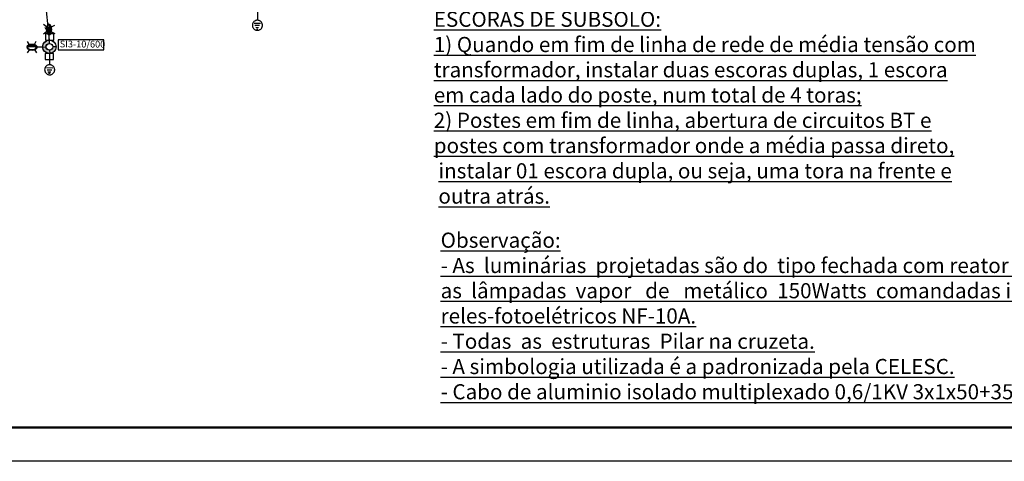
# Model space of a CAD drawing. Units: millimetres. Extents: x 1371 to 4819, y 2735 to 8533.
# Drawn here: x 3905 to 4198, y 3752 to 3883 of the extents above; entities that cross this region are included whole.
import ezdxf

# ---------------------------------------------------------------- set-up
doc = ezdxf.new("R2010")
doc.units = ezdxf.units.MM
for name, pattern in [('CONTINUO', [0]), ('DASHED', [0.75, 0.5, -0.25]), ('DASHED2', [9.525, 6.35, -3.175])]:
    doc.linetypes.add(name, pattern=pattern)
for name, color, linetype in [('Eletrica', 2, 'Continuous'), ('MARGEM', 6, 'Continuous'), ('MARGEM_INTERNA', 200, 'Continuous'), ('POSTE_CT NEW', 6, 'Continuous'), ('POSTES', 5, 'Continuous'), ('REDE AT NEW', 6, 'DASHED2'), ('TEXTO', 7, 'Continuous')]:
    doc.layers.add(name, color=color, linetype=linetype)
doc.layers.add('REDE MT', color=6, linetype='DASHED', lineweight=30)
doc.styles.add('ARIAL', font='arial.ttf')
doc.styles.add('ROMANS', font='romans', dxfattribs={"height": 0.2})

# ---------------------------------------------------------------- blocks, each defined once
blk = doc.blocks.new('circ proj')
h = blk.add_hatch(color=0)
edge = h.paths.add_edge_path()
edge.add_arc((1855.72, 1869.51), 2, 270, 450)
edge.add_line((1855.72, 1871.51), (1855.72, 1870.51))
edge.add_arc((1855.72, 1869.51), 1, -90, 90, ccw=False)
edge.add_line((1855.72, 1868.51), (1855.72, 1867.51))
at = {"color": 0}
for p, q in [((1855.72, 1870.51), (1855.72, 1871.51)), ((1855.72, 1867.51), (1855.72, 1868.51))]:
    blk.add_line(p, q, dxfattribs=at)
for radius in [2, 1]:
    blk.add_circle((1855.72, 1869.51), radius, dxfattribs=at)
blk = doc.blocks.new('ip 150')
h = blk.add_hatch(color=0)
edge = h.paths.add_edge_path()
edge.add_ellipse((731546.54, 6937829.73), major_axis=(0, 1.36), ratio=0.532028, start_angle=0, end_angle=360, ccw=False)
edge = h.paths.add_edge_path(flags=16)
edge.add_ellipse((731546.55, 6937829.69), major_axis=(0, 1.13), ratio=0.532028, start_angle=0, end_angle=360, ccw=False)
at = {"layer": 'POSTES', "ltscale": 10}
h = blk.add_hatch(color=0, dxfattribs=at)
edge = h.paths.add_edge_path()
edge.add_ellipse((731546.55, 6937829.69), major_axis=(0, 1.13), ratio=0.532028, start_angle=0, end_angle=180)
edge.add_line((731546.55, 6937828.55), (731546.55, 6937830.82))
at = {"color": 0}
blk.add_line((731546.54, 6937832.45), (731546.54, 6937831.09), dxfattribs=at)
at = {"layer": 'POSTES', "color": 0, "ltscale": 10}
for p, q in [((731545.89, 6937830.34), (731545.02, 6937830.78)), ((731545.92, 6937829.03), (731545.05, 6937828.58)), ((731547.16, 6937829.03), (731547.94, 6937828.45)), ((731547.18, 6937830.35), (731548.01, 6937830.87))]:
    blk.add_line(p, q, dxfattribs=at)
at = {"layer": 'POSTES', "color": 0, "ltscale": 10, "extrusion": (0, 0, -1)}
for centre, major_axis in [((731546.54, 6937829.73), (0, 1.36)), ((731546.55, 6937829.69), (0, 1.13))]:
    blk.add_ellipse(centre, major_axis=major_axis, ratio=0.532028, dxfattribs=at)
blk = doc.blocks.new('CCIP')
at = {"color": 0, "rotation": 1.42827580162616}
blk.add_blockref('circ proj', (-1808.5, -1917.18), dxfattribs=at)
at = {"layer": 'MARGEM', "color": 6, "xscale": 1.149999999906867, "yscale": 1.149999999906867, "zscale": 1.149999999906867}
blk.add_blockref('ip 150', (-841278.42, -7978511.31), dxfattribs=at)
blk = doc.blocks.new('aterr.')
at = {"color": 0, "linetype": 'CONTINUO'}
for p, q in [((727061.79, 6982268.8), (727061.77, 6982268.51)), ((727061.77, 6982268.51), (727061.78, 6982268.21)), ((727061.78, 6982268.21), (727061.82, 6982267.91)), ((727061.84, 6982269.1), (727061.79, 6982268.8)), ((727061.82, 6982267.91), (727061.89, 6982267.62)), ((727061.91, 6982269.39), (727061.84, 6982269.1)), ((727061.89, 6982267.62), (727061.99, 6982267.34)), ((727062.02, 6982269.66), (727061.91, 6982269.39)), ((727061.99, 6982267.34), (727062.12, 6982267.07)), ((727062.15, 6982269.93), (727062.02, 6982269.66)), ((727062.12, 6982267.07), (727062.27, 6982266.82)), ((727062.31, 6982270.18), (727062.15, 6982269.93)), ((727062.27, 6982266.82), (727062.45, 6982266.58)), ((727062.49, 6982270.42), (727062.31, 6982270.18)), ((727062.45, 6982266.58), (727062.65, 6982266.36)), ((727062.7, 6982270.63), (727062.49, 6982270.42)), ((727062.65, 6982266.36), (727062.87, 6982266.16)), ((727062.92, 6982270.83), (727062.7, 6982270.63)), ((727062.87, 6982266.16), (727063.11, 6982265.98)), ((727063.17, 6982271), (727062.92, 6982270.83)), ((727063.11, 6982265.98), (727063.37, 6982265.83)), ((727063.43, 6982271.14), (727063.17, 6982271)), ((727063.7, 6982271.26), (727063.43, 6982271.14)), ((727063.98, 6982271.35), (727063.7, 6982271.26)), ((727064.28, 6982271.41), (727063.98, 6982271.35)), ((727064.57, 6982271.45), (727064.28, 6982271.41)), ((727064.87, 6982271.45), (727064.57, 6982271.45)), ((727065.17, 6982271.42), (727064.87, 6982271.45)), ((727065.46, 6982271.37), (727065.17, 6982271.42)), ((727065.75, 6982271.28), (727065.46, 6982271.37)), ((727065.75, 6982271.28), (727065.75, 6982271.28)), ((727065.97, 6982271.19), (727065.75, 6982271.28)), ((727065.96, 6982265.75), (727066.22, 6982265.88)), ((727066.24, 6982271.05), (727065.97, 6982271.19)), ((727066.22, 6982265.88), (727066.47, 6982266.04)), ((727066.49, 6982270.89), (727066.24, 6982271.05)), ((727066.47, 6982266.04), (727066.71, 6982266.23)), ((727066.72, 6982270.71), (727066.49, 6982270.89)), ((727066.71, 6982266.23), (727066.92, 6982266.44)), ((727066.93, 6982270.5), (727066.72, 6982270.71)), ((727066.92, 6982266.44), (727067.11, 6982266.66)), ((727067.12, 6982270.27), (727066.93, 6982270.5)), ((727067.11, 6982266.66), (727067.28, 6982266.91)), ((727067.29, 6982270.02), (727067.12, 6982270.27)), ((727067.28, 6982266.91), (727067.43, 6982267.17)), ((727067.43, 6982269.76), (727067.29, 6982270.02)), ((727067.55, 6982269.49), (727067.43, 6982269.76)), ((727067.43, 6982267.17), (727067.54, 6982267.44)), ((727067.54, 6982267.44), (727067.63, 6982267.73)), ((727067.64, 6982269.2), (727067.55, 6982269.49)), ((727067.63, 6982267.73), (727067.69, 6982268.02)), ((727067.69, 6982268.91), (727067.64, 6982269.2)), ((727067.72, 6982268.61), (727067.69, 6982268.91)), ((727067.69, 6982268.02), (727067.72, 6982268.32)), ((727067.72, 6982268.32), (727067.72, 6982268.61)), ((727063.37, 6982265.83), (727063.64, 6982265.71)), ((727063.64, 6982265.71), (727063.92, 6982265.61)), ((727063.92, 6982265.61), (727064.21, 6982265.54)), ((727064.21, 6982265.54), (727064.5, 6982265.5)), ((727064.5, 6982265.5), (727064.8, 6982265.49)), ((727064.8, 6982265.49), (727065.1, 6982265.51)), ((727065.1, 6982265.51), (727065.39, 6982265.56)), ((727065.39, 6982265.56), (727065.68, 6982265.64)), ((727065.68, 6982265.64), (727065.96, 6982265.75))]:
    blk.add_line(p, q, dxfattribs=at)
at = {"layer": 'Eletrica', "color": 0}
for p, q in [((727063.62, 6982270.28), (727063.07, 6982269.68)), ((727064.51, 6982270.03), (727063.39, 6982268.82)), ((727065.75, 6982269.59), (727063.9, 6982267.57)), ((727067, 6982269.04), (727064.44, 6982266.26)), ((727072.05, 6982262.14), (727067.02, 6982266.55))]:
    blk.add_line(p, q, dxfattribs=at)
blk = doc.blocks.new('eti_tora_proj')
at = {"color": 6, "linetype": 'ByBlock', "lineweight": -2}
for p, q in [((-0.91, 1.21), (-0.91, -1.21)), ((0.91, 1.21), (-0.91, 1.21)), ((0.91, -1.21), (0.91, 1.21)), ((-0.91, -1.21), (0.91, -1.21))]:
    blk.add_line(p, q, dxfattribs=at)

msp = doc.modelspace()

# ---------------------------------------------------------------- hatches: boundary and pattern name
at = {"layer": 'REDE AT NEW', "lineweight": -2}
h = msp.add_hatch(color=6, dxfattribs=at)
h.dxf.hatch_style = 1
h.set_gradient(color1=(255, 0, 255), color2=(255, 0, 255), tint=0.48)
h.paths.add_polyline_path([(3913.43, 3878.91), (3914.22, 3881.13), (3912.2, 3880.91)])

# ---------------------------------------------------------------- linework, layer by layer
at = {"color": 6}
msp.add_line((3910.61, 3907.07), (3913.65, 3877.18), dxfattribs=at)
at = {"lineweight": 13}
msp.add_line((3362.16, 3752.1), (4202.16, 3752.1), dxfattribs=at)
at = {"color": 6, "lineweight": 30}
msp.add_lwpolyline([(3916.32, 3877.29), (3916.32, 3874.33), (3929.87, 3874.31), (3929.87, 3877.26)], close=True, dxfattribs=at)
at = {"layer": 'MARGEM_INTERNA', "color": 8, "lineweight": 50}
msp.add_line((3387.16, 3762.1), (4633.46, 3762.1), dxfattribs=at)
at = {"layer": 'REDE MT', "color": 7, "linetype": 'CONTINUO', "lineweight": -2}
msp.add_line((4643.46, 3752.1), (3362.16, 3752.1), dxfattribs=at)

# ---------------------------------------------------------------- block references
at = {"color": 6, "linetype": 'CONTINUO', "lineweight": 30, "xscale": 0.5000000002073738, "yscale": 0.4999999990686774, "zscale": 0.4999999999999997, "rotation": 131.219202085076}
for p in [(2869532.75, 2030888.2), (2869471, 2030874.97)]:
    msp.add_blockref('aterr.', p, dxfattribs=at)
at = {"rotation": 90.01506894978073}
for p in [(3913.77, 3878.09), (3913.69, 3872.28)]:
    msp.add_blockref('eti_tora_proj', p, dxfattribs=at)
at = {"layer": 'POSTE_CT NEW', "lineweight": -2}
for p, rotation in [((3913.79, 3873.19), 180.7858050283839), ((3915.68, 3875.26), 270.7858050283712)]:
    msp.add_blockref('CCIP', p, dxfattribs=dict(at, rotation=rotation))

# ---------------------------------------------------------------- texts
at = {"color": 6, "insert": (3916.78, 3877.02), "char_height": 2, "width": 17.5643, "attachment_point": 1, "rotation": 359.6719, "style": 'ROMANS'}
msp.add_mtext('{\\fPalatino Linotype|b0|i0|c0|p18;SI3-10/600}', dxfattribs=at)
at = {"layer": 'TEXTO', "color": 0, "insert": (4027.94, 3893.12), "char_height": 4.5, "width": 232.6201, "attachment_point": 1}
msp.add_mtext('{\\fArial|b0|i1|c0|p34;\\L\\C6;NOTAS:\\PESCORAS DE SUBSOLO:\\P1) Quando em fim de linha de rede de média tensão com \\Ptransformador, instalar duas escoras duplas, 1 escora \\Pem cada lado do poste, num total de 4 toras;\\P2) Postes em fim de linha, abertura de circuitos BT e \\Ppostes com transformador onde a média passa direto,\\P instalar 01 escora dupla, ou seja, uma tora na frente e\\P outra atrás.}', dxfattribs=at)
at = {"layer": 'TEXTO', "color": 0, "insert": (4029.98, 3820.01), "char_height": 4.5, "width": 297.6764, "attachment_point": 1, "style": 'ARIAL'}
msp.add_mtext('{\\fArial|b1|i1|c0|p34;\\L\\C6;Observação:\\P- As  luminárias  projetadas são do  tipo fechada com reator integrado, base E-27 com braço especial e as  lâmpadas  vapor   de   metálico  150Watts  comandadas individualmente através de reles-fotoelétricos NF-10A.\\P- Todas  as  estruturas  Pilar na cruzeta.\\P- A simbologia utilizada é a padronizada pela CELESC.\\P- Cabo de aluminio isolado multiplexado 0,6/1KV 3x1x50+35mm² AMX - NEUTRO CA\\fArial|b0|i0|c0|p34;\\lL}', dxfattribs=at)

doc.saveas('drawing.dxf')
